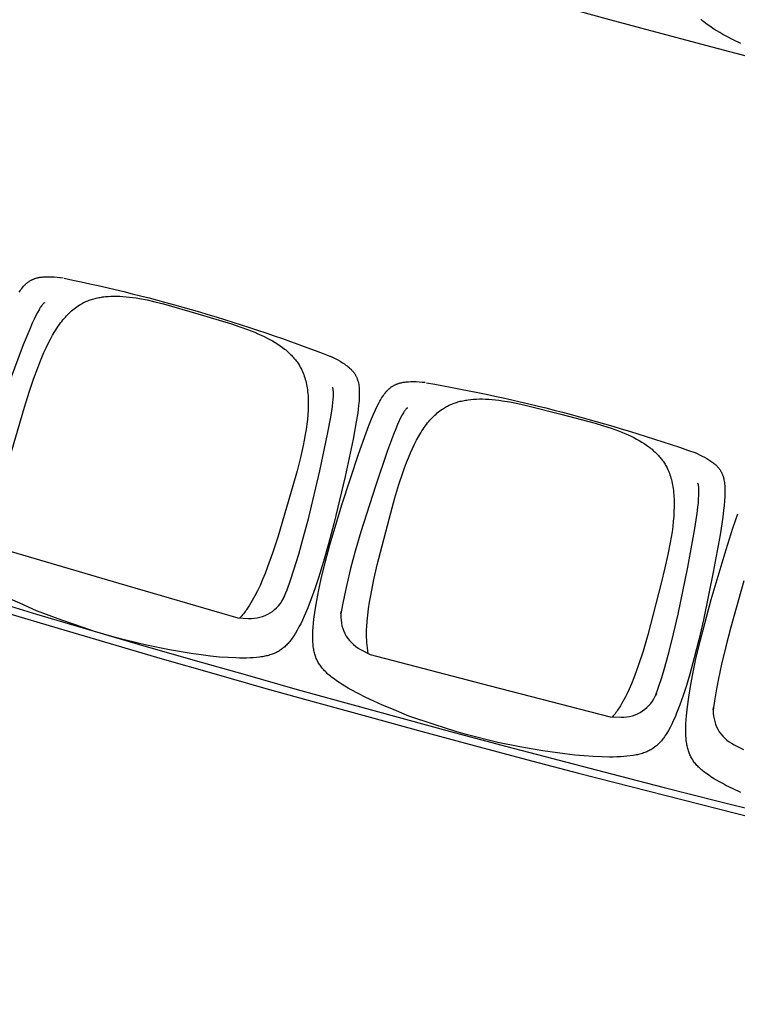
# Model space of a CAD drawing. Units: millimetres. Extents: x 385 to 5195, y -132 to 7514.
# Drawn here: x 2513 to 2609, y 2320 to 2452 of the extents above; entities that cross this region are included whole.
import ezdxf

# ---------------------------------------------------------------- set-up
doc = ezdxf.new("R2010")
doc.units = ezdxf.units.MM
doc.layers.add('GlobePlayhouse_Audience Seats Orchestra Pit', color=7, linetype='Continuous')

# ---------------------------------------------------------------- blocks, each defined once
blk = doc.blocks.new('GP球劇場_觀眾席座椅_樂池')
at = {"flags": 128}
for points in [[(5912.6, -5248.8), (5974.3, -5266.2), (6000.5, -5272.9), (6023.8, -5278.5), (6045.3, -5283.1), (6059.7, -5285.8), (6072.9, -5288), (6085.1, -5289.7), (6081.9, -5289.3, 0.315288), (6131.7, -5261.8), (6138, -5248.9)], [(5681.3, -5698.1), (5681.6, -5699.3), (5681.6, -5699.4), (5681.6, -5699.6), (5681.7, -5699.7), (5681.7, -5699.7), (5681.8, -5699.8), (5681.9, -5699.9), (5682, -5700), (5682.4, -5700.4), (5683, -5700.9), (5683.6, -5701.3), (5684.4, -5701.9), (5685.3, -5702.5), (5686.5, -5703.3), (5687.7, -5704), (5689.2, -5704.9), (5690.6, -5705.7), (5694.4, -5707.7), (5698.6, -5709.7), (5703.5, -5711.9), (5708.9, -5714.2), (5716.8, -5717.4), (5738.3, -5725.3), (5785.7, -5741.5), (5846.9, -5760.8), (5872.8, -5768.4), (5896, -5774.6), (5917.3, -5779.9), (5931.6, -5783), (5944.7, -5785.6), (5956.8, -5787.7), (5953.7, -5787.2, 0.315288), (6004.3, -5761.3), (6011, -5748.5), (6052.8, -5588), (6094.5, -5427.3), (6094.9, -5412.9, 0.315288), (6063.3, -5365.6), (6066.3, -5366.8), (6054.7, -5362.7), (6041.9, -5358.5), (6027.9, -5354.3), (6006.8, -5348.5), (5983.5, -5342.7), (5957.2, -5336.6), (5894.4, -5323.7), (5845, -5314.8), (5822.4, -5311.2), (5814, -5310.1), (5808.2, -5309.5), (5802.8, -5309.1), (5798.1, -5308.8), (5793.8, -5308.7), (5792.2, -5308.7), (5790.5, -5308.7), (5789.1, -5308.8), (5787.7, -5308.8), (5786.6, -5308.9), (5785.6, -5309.1), (5784.8, -5309.2), (5784.1, -5309.3), (5783.5, -5309.4), (5783.5, -5309.5), (5783.3, -5309.5), (5783.2, -5309.5), (5783.1, -5309.5), (5783, -5309.6), (5782.9, -5309.8), (5782.9, -5309.8), (5782.1, -5310.8)], [(5647.5, -5673.3, -0.041765), (5741.4, -5312.8, -40.659882)], [(6009.7, -5751.1, -0.034984), (5994.8, -5752.9), (5994.8, -5752.9), (5991.5, -5753.1), (5988.2, -5753.2), (5984.7, -5753.3), (5981.2, -5753.2), (5977.5, -5753.2), (5973.8, -5753), (5966.4, -5752.5), (5958.3, -5751.7), (5949.9, -5750.7), (5941.2, -5749.4), (5931.9, -5747.8), (5912.8, -5743.9), (5890.9, -5738.9), (5821.7, -5721), (5801.3, -5715.3), (5783.7, -5710.1), (5768.2, -5705), (5761.2, -5702.5), (5754.3, -5699.9), (5747.8, -5697.3), (5741.3, -5694.6), (5735.4, -5692), (5729.5, -5689.1), (5724.2, -5686.4), (5719, -5683.6), (5714.3, -5680.7), (5711.9, -5679.3), (5709.6, -5677.7), (5707.5, -5676.3), (5705.4, -5674.8), (5703.3, -5673.2), (5701.3, -5671.7), (5699.4, -5670.1), (5697.6, -5668.6), (5695.8, -5667), (5694, -5665.3), (5692.4, -5663.7), (5690.8, -5662.1), (5689.3, -5660.4), (5687.8, -5658.7), (5686.4, -5657.1), (5685.1, -5655.4), (5683.8, -5653.6), (5682.6, -5651.8), (5681.7, -5650.5), (5680.9, -5649.2), (5680.1, -5647.8), (5679.3, -5646.4), (5678.6, -5645), (5677.9, -5643.6), (5677.2, -5642.1), (5676.5, -5640.6), (5675.9, -5639.1), (5675.3, -5637.6), (5674.7, -5636), (5674.2, -5634.5), (5673.7, -5632.9), (5673.2, -5631.3), (5672.7, -5629.6), (5672.3, -5628), (5671.9, -5626.3), (5671.5, -5624.6), (5671.2, -5622.9), (5670.8, -5621.1), (5670.6, -5619.3), (5670.3, -5617.5), (5669.9, -5613.9), (5669.5, -5610.1), (5669.3, -5606.3), (5669.2, -5602.2), (5669.2, -5598.2), (5669.3, -5594), (5669.6, -5589.9), (5669.9, -5585.4), (5670.3, -5581), (5670.9, -5576.3), (5671.5, -5571.7), (5673.1, -5561.6), (5675.2, -5551), (5677.7, -5539.4), (5689.4, -5493.4), (5701.6, -5447.6), (5705, -5436.3), (5708.4, -5426), (5711.9, -5416.4), (5713.6, -5412), (5715.4, -5407.7), (5717.2, -5403.6), (5719.1, -5399.5), (5720.9, -5395.8), (5722.8, -5392.1), (5724.8, -5388.6), (5726.8, -5385.1), (5728.9, -5381.9), (5731, -5378.7), (5733.2, -5375.8), (5734.3, -5374.3), (5735.4, -5372.9), (5736.5, -5371.5), (5737.6, -5370.2), (5738.8, -5368.9), (5740, -5367.6), (5741.2, -5366.4), (5742.4, -5365.2), (5743.6, -5364), (5744.8, -5362.8), (5746, -5361.7), (5747.3, -5360.7), (5748.6, -5359.6), (5749.9, -5358.6), (5751.1, -5357.7), (5752.4, -5356.7), (5753.8, -5355.8), (5755.1, -5354.9), (5756.5, -5354.1), (5757.8, -5353.3), (5759.2, -5352.5), (5760.6, -5351.8), (5762.6, -5350.8), (5764.5, -5349.9), (5766.5, -5349.1), (5768.5, -5348.3), (5770.7, -5347.5), (5772.8, -5346.8), (5775, -5346.2), (5777.1, -5345.6), (5779.5, -5345), (5781.8, -5344.5), (5784.2, -5344), (5786.6, -5343.6), (5789.1, -5343.2), (5791.7, -5342.9), (5794.3, -5342.6), (5796.8, -5342.3), (5799.6, -5342.1), (5802.4, -5342), (5807.9, -5341.8), (5813.8, -5341.9), (5819.8, -5342.1), (5826.2, -5342.5), (5832.7, -5343), (5839.7, -5343.8), (5846.7, -5344.7), (5854, -5345.8), (5861.3, -5347.1), (5877.3, -5350.2), (5895.2, -5354.2), (5915.8, -5359.1), (5984.9, -5377.3), (6006.6, -5383.5), (6025, -5389.4), (6034, -5392.6), (6042.2, -5395.7), (6050.1, -5398.9), (6057.5, -5402.1), (6064.2, -5405.3), (6067.5, -5407), (6070.8, -5408.7), (6073.9, -5410.4), (6076.9, -5412.1), (6079.7, -5413.8), (6082.5, -5415.6), (6082.5, -5415.6, -0.034984), (6094.6, -5424.5)], [(5507.7, -6157.7, -0.041765), (5612.6, -5800.3, -40.659882)], [(5868.7, -6244.1), (5915.5, -6084.8), (5962.1, -5925.6), (5962.8, -5911.2, 0.315288), (5932.8, -5862.9), (5935.7, -5864.2), (5924.3, -5859.7), (5911.6, -5855.2), (5897.7, -5850.5), (5876.8, -5844.1), (5853.7, -5837.6), (5827.6, -5830.7), (5765.2, -5815.8), (5716.1, -5805.4), (5693.6, -5801.2), (5685.2, -5799.8), (5679.4, -5799), (5674.1, -5798.4), (5669.4, -5798), (5665.2, -5797.7), (5663.5, -5797.7), (5661.8, -5797.7), (5660.4, -5797.7), (5659, -5797.7), (5657.9, -5797.8), (5656.9, -5797.9), (5656.1, -5798), (5655.4, -5798.1), (5654.8, -5798.2), (5654.8, -5798.2), (5654.6, -5798.2), (5654.4, -5798.3), (5654.4, -5798.3), (5654.3, -5798.4), (5654.2, -5798.5), (5654.1, -5798.5), (5653.3, -5799.5)], [(5748.9, -6230.7), (5680.3, -6210.7), (5660.1, -6204.4), (5642.7, -6198.6), (5627.4, -6193.1), (5620.5, -6190.4), (5613.6, -6187.6), (5607.2, -6184.8), (5600.8, -6181.9), (5594.9, -6179), (5589.2, -6176.1), (5584, -6173.2), (5578.9, -6170.2), (5574.2, -6167.2), (5571.9, -6165.6), (5569.6, -6164), (5567.5, -6162.5), (5565.5, -6161), (5563.5, -6159.4), (5561.5, -6157.7), (5559.7, -6156.1), (5557.9, -6154.5), (5556.1, -6152.9), (5554.4, -6151.1), (5552.8, -6149.5), (5551.3, -6147.8), (5549.8, -6146.1), (5548.4, -6144.4), (5547.1, -6142.7), (5545.8, -6140.9), (5544.6, -6139.2), (5543.4, -6137.3), (5542.6, -6136), (5541.8, -6134.6), (5541, -6133.2), (5540.3, -6131.8), (5539.6, -6130.4), (5538.9, -6128.9), (5538.3, -6127.4), (5537.7, -6125.9), (5537.1, -6124.4), (5536.5, -6122.9), (5536, -6121.3), (5535.5, -6119.7), (5535.1, -6118.1), (5534.6, -6116.5), (5534.2, -6114.8), (5533.8, -6113.2), (5533.5, -6111.5), (5533.2, -6109.7), (5532.9, -6108), (5532.6, -6106.3), (5532.4, -6104.5), (5532.2, -6102.7), (5531.9, -6099), (5531.6, -6095.2), (5531.6, -6091.4), (5531.6, -6087.3), (5531.7, -6083.3), (5532, -6079.1), (5532.3, -6075), (5532.8, -6070.6), (5533.3, -6066.2), (5534, -6061.5), (5534.8, -6056.8), (5536.7, -6046.8), (5539.1, -6036.3), (5542, -6024.8), (5555.1, -5979.2), (5568.7, -5933.8), (5572.5, -5922.6), (5576.2, -5912.4), (5579.9, -5902.9), (5581.8, -5898.6), (5583.7, -5894.3), (5585.6, -5890.3), (5587.6, -5886.3), (5589.6, -5882.6), (5591.6, -5879), (5593.7, -5875.5), (5595.8, -5872.1), (5598, -5868.9), (5600.2, -5865.8), (5602.4, -5862.9), (5603.6, -5861.5), (5604.8, -5860.1), (5605.9, -5858.8), (5607.1, -5857.5), (5608.3, -5856.2), (5609.5, -5855), (5610.7, -5853.8), (5612, -5852.6), (5613.2, -5851.5), (5614.5, -5850.4), (5615.7, -5849.3), (5617, -5848.3), (5618.3, -5847.3), (5619.7, -5846.3), (5621, -5845.4), (5622.3, -5844.5), (5623.7, -5843.6), (5625, -5842.8), (5626.4, -5842), (5627.8, -5841.2), (5629.2, -5840.5), (5630.6, -5839.8), (5632.6, -5838.9), (5634.6, -5838.1), (5636.6, -5837.3), (5638.6, -5836.6), (5640.8, -5835.9), (5642.9, -5835.2), (5645.1, -5834.6), (5647.3, -5834.1), (5649.7, -5833.6), (5652.1, -5833.1), (5654.4, -5832.8), (5656.8, -5832.4), (5659.4, -5832.1), (5662, -5831.8), (5664.5, -5831.6), (5667.1, -5831.5), (5669.9, -5831.4), (5672.6, -5831.3), (5678.2, -5831.3), (5684.1, -5831.5), (5690, -5831.9), (5696.5, -5832.5), (5703, -5833.3), (5709.9, -5834.3), (5716.8, -5835.4), (5724.1, -5836.7), (5731.4, -5838.2), (5747.3, -5841.8), (5765.1, -5846.3), (5785.5, -5851.9), (5854, -5872.2), (5875.5, -5879.1), (5893.7, -5885.6), (5902.6, -5889), (5910.7, -5892.3), (5918.5, -5895.8), (5925.8, -5899.2), (5932.4, -5902.6), (5935.7, -5904.4), (5938.9, -5906.2), (5941.9, -5908), (5944.9, -5909.8), (5947.7, -5911.6), (5950.4, -5913.5), (5950.4, -5913.5, -0.034984), (5962.2, -5922.7)]]:
    blk.add_lwpolyline(points, format="xyb", dxfattribs=at)
for points in [[(5193.8, -5252.8), (5188.8, -5263), (5183.9, -5272.3), (5181.5, -5276.6), (5179, -5280.9), (5176.7, -5284.8), (5174.2, -5288.7), (5171.9, -5292.2), (5169.5, -5295.6), (5167.1, -5298.9), (5165.9, -5300.4), (5164.6, -5302), (5163.5, -5303.3), (5162.3, -5304.7), (5161.1, -5306)], [(6195.6, -5252.8), (6190.8, -5263.1), (6186.1, -5272.6), (6183.8, -5276.9), (6181.5, -5281.2), (6179.2, -5285.2), (6176.8, -5289.1), (6174.5, -5292.6), (6172.2, -5296.1), (6169.9, -5299.4), (6168.7, -5301), (6167.5, -5302.6), (6166.3, -5304), (6165.2, -5305.3), (6164, -5306.7), (6162.8, -5308), (6161.7, -5309.1), (6160.5, -5310.3), (6159.4, -5311.4), (6158.1, -5312.5), (6157, -5313.5), (6155.8, -5314.5), (6154.5, -5315.4), (6153.3, -5316.3), (6152, -5317.1), (6150.8, -5317.9), (6149.5, -5318.7), (6148.1, -5319.4), (6146.8, -5320.1), (6145.4, -5320.7), (6144, -5321.3), (6142.6, -5321.9), (6141.2, -5322.4), (6139.7, -5322.9), (6138.2, -5323.3), (6136.6, -5323.7), (6135, -5324.1), (6133.4, -5324.5), (6131.7, -5324.8), (6130.1, -5325.1), (6128.2, -5325.4), (6126.3, -5325.6), (6124.4, -5325.8), (6122.4, -5326), (6120.3, -5326.1), (6118.2, -5326.2), (6113.7, -5326.3), (6108.8, -5326.3), (6103.9, -5326.2), (6098.4, -5325.9), (6093, -5325.4), (6081, -5324.2), (6067.9, -5322.4), (6053.9, -5320.2), (6039, -5317.4), (6016.9, -5312.7), (5993.1, -5307.1), (5937.5, -5292.4), (5870.5, -5272.5), (5841.9, -5263.4), (5831.7, -5259.9), (5822.7, -5256.7)], [(5755.8, -5288.1), (5756.9, -5286.8), (5757.5, -5286.1), (5758.1, -5285.5), (5758.7, -5284.9), (5759.2, -5284.4), (5759.8, -5283.8), (5760.4, -5283.3), (5761, -5282.8), (5761.6, -5282.3), (5762.2, -5281.8), (5762.9, -5281.3), (5763.5, -5280.9), (5764.1, -5280.5), (5764.8, -5280.1), (5765.4, -5279.7), (5766.1, -5279.3), (5766.7, -5278.9), (5767.4, -5278.6), (5768.1, -5278.2), (5768.8, -5277.9), (5769.5, -5277.6), (5770.2, -5277.3), (5771, -5277), (5771.7, -5276.8), (5772.5, -5276.5), (5773.3, -5276.3), (5774, -5276), (5774.9, -5275.8), (5775.7, -5275.6), (5777.4, -5275.3), (5779.2, -5274.9), (5781, -5274.7), (5783.1, -5274.4), (5785.1, -5274.2), (5787.3, -5274.1), (5789.5, -5274), (5791.9, -5274), (5794.3, -5274), (5799.6, -5274.1), (5805.3, -5274.4), (5811.5, -5275), (5818, -5275.7), (5827.3, -5276.9), (5850.8, -5280.5), (5901, -5289.6), (5964.6, -5302.7), (5991.6, -5308.9), (6015.6, -5314.9), (6037.5, -5320.9), (6052.3, -5325.4), (6065.9, -5329.8), (6078.4, -5334.2), (6089.6, -5338.6), (6094.7, -5340.7), (6099.7, -5343), (6104.1, -5345.1), (6108.6, -5347.3), (6112.5, -5349.5), (6116.1, -5351.6), (6117.7, -5352.6), (6119.4, -5353.7), (6121, -5354.8), (6122.5, -5355.9), (6123.9, -5356.9), (6125.2, -5357.9), (6126.5, -5359), (6127.8, -5360.1), (6128.9, -5361.1), (6130.1, -5362.2), (6131.2, -5363.4), (6132.2, -5364.5), (6133.2, -5365.6), (6134.2, -5366.8), (6135.1, -5368), (6136, -5369.2), (6136.8, -5370.4), (6137.6, -5371.7), (6138.4, -5373), (6139.1, -5374.3), (6139.8, -5375.6), (6140.5, -5377), (6141.1, -5378.4), (6141.7, -5379.8), (6142.3, -5381.3), (6142.8, -5382.9), (6143.3, -5384.4), (6143.8, -5386), (6144.3, -5387.7), (6144.7, -5389.4), (6145.1, -5391.1), (6145.4, -5392.8), (6145.8, -5394.8), (6146.1, -5396.8), (6146.7, -5400.8), (6146.7, -5400.8), (6147.2, -5405), (6147.6, -5409.2), (6147.9, -5413.8), (6148.1, -5418.4), (6148.2, -5423.3), (6148.2, -5428.2), (6148.1, -5438.8), (6147.6, -5450.1), (6146.7, -5462.1), (6145.6, -5474.8), (6144.1, -5488.1), (6140, -5517.5), (6134.7, -5548.1), (6128.6, -5577.7), (6125.3, -5591.8), (6121.8, -5605.9)], [(5740.7, -5314.3), (5742, -5311.3), (5743.7, -5307.8), (5745.5, -5304.2), (5747.2, -5301.1), (5748.9, -5298), (5750.6, -5295.3), (5751.4, -5294), (5752.3, -5292.6), (5753.2, -5291.5), (5754, -5290.3), (5754.9, -5289.2), (5755.8, -5288.1)], [(6121.8, -5605.9), (6118, -5619.9), (6114, -5633.8), (6104.8, -5662.7), (6093.4, -5696.6), (6083.9, -5719.4), (6078.7, -5731.8), (6073.6, -5743.4), (6068.5, -5754.2), (6063.4, -5764.4), (6058.4, -5773.7), (6055.9, -5778), (6053.4, -5782.2), (6051, -5786.1), (6048.5, -5789.9), (6046.2, -5793.4), (6043.7, -5796.8), (6041.3, -5800), (6040.1, -5801.6), (6038.8, -5803.1), (6037.6, -5804.5), (6036.4, -5805.8), (6035.2, -5807.1), (6034, -5808.4), (6032.8, -5809.5), (6031.6, -5810.6), (6030.4, -5811.7), (6029.1, -5812.8), (6027.9, -5813.7), (6026.7, -5814.6), (6025.5, -5815.5), (6024.2, -5816.4), (6022.9, -5817.2), (6021.6, -5817.9), (6020.3, -5818.6), (6019, -5819.3), (6017.6, -5820), (6016.2, -5820.6), (6014.8, -5821.1), (6013.4, -5821.6), (6011.9, -5822.1), (6010.4, -5822.6), (6008.9, -5823), (6007.3, -5823.3), (6005.7, -5823.7), (6004, -5824), (6002.4, -5824.3), (6000.7, -5824.5), (5998.8, -5824.7), (5996.9, -5824.9), (5995, -5825), (5993.1, -5825.1), (5990.9, -5825.2), (5988.8, -5825.2), (5984.3, -5825.2), (5979.4, -5825), (5974.5, -5824.7), (5969, -5824.3), (5963.6, -5823.7), (5951.7, -5822.1), (5938.7, -5819.9), (5924.7, -5817.2), (5909.9, -5814), (5888, -5808.6), (5864.4, -5802.3), (5809.3, -5785.9), (5742.8, -5764), (5714.6, -5754), (5704.5, -5750.2), (5695.6, -5746.7), (5689.5, -5744.1), (5683.9, -5741.5), (5678.7, -5739.1), (5674.1, -5736.6), (5671.9, -5735.4), (5669.8, -5734.2), (5667.9, -5733.1), (5666.1, -5731.9), (5664.4, -5730.8), (5662.8, -5729.6), (5661.3, -5728.5), (5659.8, -5727.3), (5658.5, -5726.2), (5657.9, -5725.6), (5657.3, -5725), (5656.7, -5724.4), (5656.2, -5723.8), (5655.6, -5723.2), (5655.1, -5722.6), (5654.6, -5722), (5654.1, -5721.4), (5653.6, -5720.8), (5653.1, -5720.2), (5652.7, -5719.6), (5652.3, -5718.9), (5651.9, -5718.3), (5651.5, -5717.6), (5651.1, -5717), (5650.7, -5716.3), (5650.4, -5715.6), (5650.1, -5715), (5649.8, -5714.3), (5649.5, -5713.6), (5649.2, -5712.9), (5648.9, -5712.2), (5648.7, -5711.4), (5648.4, -5710.7), (5648.2, -5709.9), (5648, -5709.1), (5647.7, -5708.3), (5647.5, -5707.5), (5647.4, -5706.6), (5647.2, -5705.8), (5646.9, -5704.4), (5646.7, -5703), (5646.5, -5701.6), (5646.4, -5700.2), (5646.2, -5698.6), (5646.1, -5697), (5646, -5693.9), (5646, -5690.3), (5646, -5686.8), (5646.2, -5682.8), (5646.5, -5678.8), (5646.8, -5674.8)], [(5627.8, -5776), (5628.9, -5774.7), (5629.5, -5774.1), (5630.1, -5773.5), (5630.7, -5772.9), (5631.3, -5772.4), (5631.9, -5771.8), (5632.5, -5771.3), (5633.2, -5770.8), (5633.8, -5770.4), (5634.4, -5769.9), (5635, -5769.4), (5635.7, -5769), (5636.3, -5768.6), (5637, -5768.2), (5637.6, -5767.9), (5638.3, -5767.5), (5639, -5767.2), (5639.6, -5766.8), (5640.3, -5766.5), (5641.1, -5766.2), (5641.8, -5765.9), (5642.5, -5765.7), (5643.3, -5765.4), (5644, -5765.2), (5644.8, -5764.9), (5645.6, -5764.7), (5646.4, -5764.5), (5647.2, -5764.3), (5648, -5764.1), (5649.7, -5763.8), (5651.6, -5763.6), (5653.4, -5763.3), (5655.4, -5763.2), (5657.4, -5763.1), (5659.7, -5763), (5661.9, -5763), (5664.3, -5763), (5666.7, -5763.1), (5672, -5763.4), (5677.6, -5763.9), (5683.8, -5764.6), (5690.3, -5765.5), (5699.6, -5767), (5722.9, -5771.4), (5772.8, -5782), (5836, -5797), (5862.8, -5804.1), (5886.6, -5810.8), (5908.3, -5817.5), (5923, -5822.4), (5936.4, -5827.2), (5948.8, -5832), (5959.9, -5836.7), (5964.9, -5839), (5969.8, -5841.4), (5974.2, -5843.7), (5978.5, -5846), (5982.4, -5848.3), (5985.9, -5850.5), (5987.5, -5851.6), (5989.1, -5852.7), (5990.7, -5853.8), (5992.3, -5855), (5993.6, -5856.1), (5994.9, -5857.1), (5996.1, -5858.2), (5997.4, -5859.4), (5998.5, -5860.5), (5999.6, -5861.6), (6000.6, -5862.8), (6001.7, -5863.9), (6002.6, -5865.1), (6003.5, -5866.3), (6004.4, -5867.5), (6005.3, -5868.7), (6006.1, -5870), (6006.9, -5871.3), (6007.6, -5872.6), (6008.3, -5873.9), (6008.9, -5875.3), (6009.6, -5876.7), (6010.1, -5878.1), (6010.7, -5879.5), (6011.2, -5881.1), (6011.7, -5882.6), (6012.2, -5884.2), (6012.6, -5885.7), (6013, -5887.5), (6013.4, -5889.2), (6013.7, -5890.9), (6014, -5892.7), (6014.3, -5894.6), (6014.6, -5896.6), (6015, -5900.6), (6015, -5900.7), (6015.4, -5904.9), (6015.6, -5909.1), (6015.8, -5913.7), (6015.8, -5918.2), (6015.8, -5923.2), (6015.7, -5928.1), (6015.2, -5938.6), (6014.4, -5949.9), (6013.2, -5961.9), (6011.6, -5974.6), (6009.7, -5987.9), (6004.7, -6017.1), (5998.5, -6047.5), (5991.4, -6077), (5987.7, -6090.9), (5983.8, -6104.9)], [(5611.9, -5801.8), (5613.3, -5798.8), (5615.1, -5795.3), (5617, -5791.8), (5618.7, -5788.7), (5620.6, -5785.7), (5622.3, -5783), (5623.2, -5781.7), (5624.2, -5780.4), (5625, -5779.3), (5625.9, -5778.2), (5626.8, -5777.1), (5627.7, -5776)], [(5540.7, -6183.5), (5540.9, -6184.8), (5540.9, -6184.8), (5541, -6185), (5541, -6185.1), (5541, -6185.2), (5541.1, -6185.3), (5541.3, -6185.4), (5541.3, -6185.4), (5541.8, -6185.9), (5542.3, -6186.3), (5542.9, -6186.8), (5543.7, -6187.4), (5544.6, -6188.1), (5545.7, -6188.9), (5546.9, -6189.7), (5548.4, -6190.6), (5549.8, -6191.4), (5553.5, -6193.5), (5557.7, -6195.7), (5562.5, -6198), (5567.8, -6200.5), (5575.6, -6203.9), (5596.8, -6212.4), (5643.7, -6230.1)], [(5983.8, -6104.9), (5979.6, -6118.7), (5975.1, -6132.5), (5965.1, -6161.1), (5952.6, -6194.7), (5942.5, -6217.1), (5936.9, -6229.4)], [(5526.3, -6218.1), (5524.5, -6216.8), (5522.8, -6215.7), (5521.2, -6214.4), (5519.8, -6213.2), (5518.3, -6212), (5517.1, -6210.9), (5516.5, -6210.3), (5515.9, -6209.7), (5515.3, -6209.1), (5514.8, -6208.5), (5514.2, -6207.8), (5513.7, -6207.2), (5513.2, -6206.6), (5512.8, -6206), (5512.3, -6205.4), (5511.9, -6204.7), (5511.5, -6204.1), (5511.1, -6203.5), (5510.7, -6202.8), (5510.3, -6202.1), (5509.9, -6201.5), (5509.6, -6200.8), (5509.3, -6200.1), (5509, -6199.4), (5508.7, -6198.7), (5508.4, -6198), (5508.1, -6197.3), (5507.9, -6196.6), (5507.7, -6195.8), (5507.4, -6195.1), (5507.2, -6194.3), (5507, -6193.5), (5506.8, -6192.7), (5506.7, -6191.9), (5506.5, -6191), (5506.4, -6190.2), (5506.2, -6188.8), (5506, -6187.4), (5505.8, -6185.9), (5505.7, -6184.5), (5505.6, -6183), (5505.6, -6181.4), (5505.6, -6178.2), (5505.6, -6174.7), (5505.8, -6171.1), (5506.1, -6167.2), (5506.5, -6163.2), (5507, -6159.2)]]:
    blk.add_lwpolyline(points, dxfattribs=at)
blk = doc.blocks.new('GP球劇場_觀眾席台車_樂池及延伸平台')
at = {"layer": 'GlobePlayhouse_Audience Seats Orchestra Pit', "color": 5}
for radius, start, end in [(2072.01, 244.95324, 295.04676), (2169.51, 245.49007, 294.50993), (2170.51, 245.62181, 294.37819), (2265.01, 246.19082, 293.80918)]:
    blk.add_arc((0, 1483.51), radius, start, end, dxfattribs=at)

msp = doc.modelspace()

# ---------------------------------------------------------------- block references
at = {"layer": 'GlobePlayhouse_Audience Seats Orchestra Pit'}
msp.add_blockref('GP球劇場_觀眾席台車_樂池及延伸平台', (3135.06, 2967.87), dxfattribs=at)
at = {"layer": 'GlobePlayhouse_Audience Seats Orchestra Pit', "xscale": 0.1, "yscale": 0.1, "zscale": 0.1, "rotation": 270}
msp.add_blockref('GP球劇場_觀眾席座椅_樂池', (3135.06, 2967.87), dxfattribs=at)

doc.saveas('drawing.dxf')
